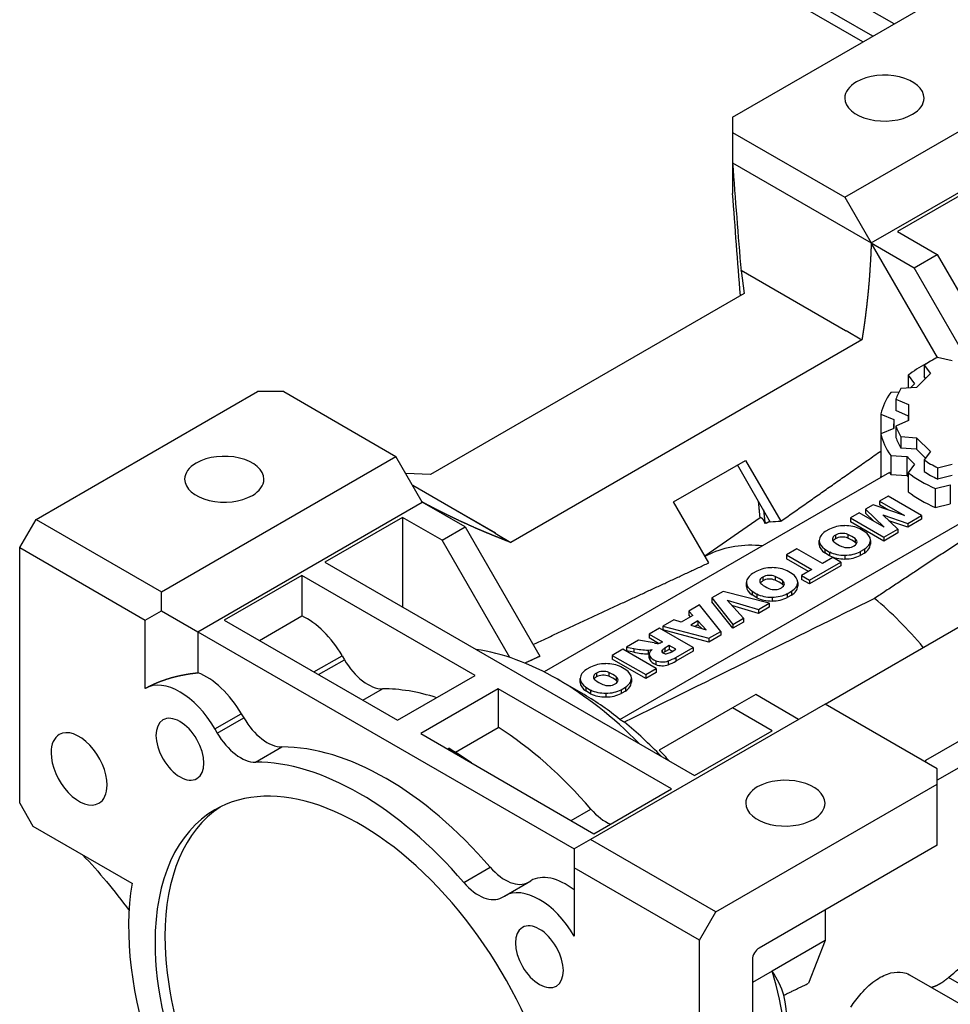
# Model space of a CAD drawing. Extents: x -1615 to 202, y -322 to 989.
# Drawn here: x -227 to -127, y 217 to 322 of the extents above; entities that cross this region are included whole.
import ezdxf

# ---------------------------------------------------------------- set-up
doc = ezdxf.new("R2010")
doc.units = 0
doc.header["$MEASUREMENT"] = 0
doc.layers.add('View', color=7, linetype='Continuous')

msp = doc.modelspace()

# ---------------------------------------------------------------- linework, layer by layer
at = {"layer": 'View'}
for p, q in [((-132.93, 321.79), (-199.21, 360.06)), ((-135.2, 320.49), (-195.83, 355.49)), ((-136.26, 319.87), (-195.83, 354.27)), ((-150.22, 311.81), (-126.52, 325.5)), ((-138.2, 303.24), (-113.08, 317.74)), ((-135.37, 298.34), (-111.33, 312.22)), ((-150.22, 311.81), (-150.22, 310.18)), ((-150.22, 310.18), (-150.22, 306.91)), ((-150.22, 310.18), (-138.2, 303.24)), ((-150.22, 306.91), (-150.22, 303.65)), ((-150.22, 306.91), (-135.37, 298.34)), ((-124.24, 304.36), (-132.54, 299.56)), ((-138.2, 303.24), (-135.37, 298.34)), ((-132.54, 299.56), (-128.3, 297.11)), ((-128.29, 286.07), (-135.37, 298.34)), ((-135.37, 298.34), (-130.78, 295.68)), ((-130.78, 295.68), (-128.3, 297.11)), ((-128.3, 297.11), (-122.87, 287.71)), ((-149.32, 295.31), (-149.32, 295.37)), ((-138.13, 288.91), (-149.32, 295.37)), ((-149.32, 295.37), (-148.98, 292.93)), ((-125.41, 286.39), (-130.78, 295.68)), ((-148.98, 292.93), (-182.57, 273.54)), ((-136.37, 287.96), (-173.97, 266.25)), ((-138.13, 288.91), (-138.07, 288.95)), ((-138.07, 288.95), (-136.37, 287.96)), ((-126.7, 285.7), (-128.26, 286.08)), ((-129.71, 285.25), (-129.03, 284.35)), ((-129.71, 285.25), (-129.71, 284.02)), ((-131.43, 284.17), (-130.73, 283.24)), ((-131.43, 284.17), (-131.43, 282.8)), ((-129.03, 284.35), (-130.52, 282.86)), ((-129.56, 283.83), (-129.71, 284.02)), ((-130.52, 282.86), (-132.2, 282.75)), ((-224.84, 268.73), (-201.13, 282.42)), ((-198.31, 282.42), (-201.13, 282.42)), ((-198.31, 282.42), (-186.28, 275.48)), ((-132.41, 282.37), (-133.28, 282.32)), ((-132.73, 281.61), (-131.37, 281.03)), ((-132.73, 281.61), (-132.73, 280.39)), ((-131.37, 281.03), (-131.37, 279.31)), ((-134.35, 280.01), (-132.94, 279.41)), ((-134.35, 280.01), (-134.35, 274.79)), ((-131.37, 279.8), (-132.73, 280.39)), ((-131.37, 279.31), (-131.37, 279.8)), ((-132.94, 278.48), (-134.35, 277.88)), ((-132.96, 278.47), (-132.96, 278.95)), ((-131.37, 279.31), (-132.73, 278.73)), ((-132.73, 278.73), (-132.73, 277.51)), ((-134.35, 277.88), (-134.35, 273.31)), ((-132.2, 277.59), (-130.52, 277.48)), ((-132.2, 277.59), (-132.2, 276.36)), ((-130.52, 277.48), (-129.03, 275.99)), ((-130.52, 277.48), (-130.52, 276.25)), ((-130.52, 276.25), (-132.2, 276.36)), ((-211.4, 260.97), (-186.28, 275.48)), ((-183.46, 270.58), (-186.28, 275.48)), ((-133.28, 275.57), (-133.28, 273.53)), ((-133.28, 275.57), (-131.54, 275.46)), ((-131.54, 275.46), (-131.54, 273.42)), ((-129.56, 275.29), (-130.52, 276.25)), ((-129.03, 275.99), (-129.71, 275.09)), ((-156.55, 270.6), (-148.84, 275.05)), ((-146.15, 268.41), (-149.69, 274.56)), ((-148.84, 275.05), (-145.07, 268.52)), ((-130.73, 274.65), (-131.43, 273.72)), ((-129.71, 275.09), (-129.71, 273.87)), ((-128.26, 274.26), (-126.7, 274.65)), ((-128.26, 274.26), (-128.26, 273.03)), ((-182.57, 273.54), (-185.23, 273.66)), ((-133.43, 273.74), (-170.42, 252.39)), ((-133.28, 273.53), (-131.54, 273.42)), ((-131.43, 273.72), (-131.43, 271.68)), ((-126.7, 273.42), (-128.26, 273.03)), ((-184.52, 272.41), (-175.61, 267.27)), ((-175.65, 267.25), (-184.47, 272.34)), ((-128.51, 272.04), (-126.9, 272.44)), ((-126.9, 272.44), (-126.9, 270.4)), ((-133.55, 271.23), (-134.49, 270.69)), ((-129.97, 269.16), (-133.55, 271.23)), ((-128.51, 272.04), (-128.51, 270)), ((-207.5, 256.7), (-183.46, 270.58)), ((-178.86, 267.92), (-183.46, 270.58)), ((-152.78, 264.07), (-156.55, 270.6)), ((-135.15, 270.3), (-135.99, 269.82)), ((-131.8, 269.13), (-135.15, 270.3)), ((-134.49, 270.69), (-131.8, 269.13)), ((-134.49, 270.69), (-134.49, 270.28)), ((-133.58, 269.76), (-134.49, 270.28)), ((-128.51, 270), (-126.9, 270.4)), ((-185.58, 268.94), (-193.89, 264.15)), ((-185.58, 268.94), (-185.58, 259.35)), ((-181.34, 266.49), (-185.58, 268.94)), ((-153.21, 264.81), (-147.28, 268.94)), ((-140.32, 248.94), (-104.55, 269.59)), ((-136.66, 269.43), (-137.6, 268.89)), ((-133.97, 267.88), (-136.66, 269.43)), ((-135.99, 269.82), (-133.97, 267.88)), ((-135.99, 269.82), (-135.99, 269.41)), ((-135.04, 268.5), (-135.99, 269.41)), ((-132.52, 267.68), (-134.14, 269.23)), ((-134.14, 269.23), (-131.46, 268.3)), ((-131.46, 268.3), (-129.97, 269.16)), ((-129.97, 269.16), (-129.97, 268.75)), ((-226.59, 265.7), (-224.84, 268.73)), ((-224.84, 268.73), (-211.4, 260.97)), ((-181.34, 266.49), (-178.86, 267.92)), ((-178.86, 267.92), (-170.87, 254.08)), ((-162.3, 247.28), (-124.94, 268.84)), ((-146.77, 268.45), (-146.58, 268.34)), ((-146.77, 268.3), (-146.77, 268.45)), ((-137.6, 268.89), (-134.01, 266.82)), ((-137.6, 268.89), (-137.6, 268.48)), ((-134.01, 266.41), (-137.6, 268.48)), ((-131.46, 267.89), (-133.47, 268.59)), ((-129.97, 268.75), (-131.46, 267.89)), ((-131.46, 268.3), (-131.46, 267.89)), ((-175.67, 267.24), (-175.61, 267.27)), ((-175.67, 267.24), (-173.97, 266.25)), ((-139.84, 267.68), (-140.29, 267.42)), ((-139.2, 267.05), (-139.2, 266.64)), ((-137.87, 267.11), (-137.87, 266.71)), ((-136.05, 267.41), (-136.58, 267.71)), ((-134.01, 266.82), (-132.52, 267.68)), ((-132.52, 267.28), (-134.01, 266.41)), ((-132.52, 267.68), (-132.52, 267.28)), ((-174.08, 253.93), (-181.34, 266.49)), ((-140.95, 266.05), (-140.95, 266.46)), ((-140.95, 266.43), (-140.95, 266.07)), ((-137.09, 266.67), (-137.09, 266.26)), ((-135.46, 266.08), (-135.46, 266.49)), ((-135.46, 266.47), (-135.46, 266.06)), ((-134.01, 266.82), (-134.01, 266.41)), ((-226.59, 265.7), (-213.15, 257.94)), ((-226.59, 238.33), (-226.59, 265.7)), ((-152.68, 265.01), (-153.19, 264.77)), ((-143.34, 265.58), (-144.46, 264.93)), ((-144.46, 264.93), (-141.72, 263.35)), ((-144.46, 264.93), (-144.46, 264.52)), ((-140.6, 264), (-143.34, 265.58)), ((-140.35, 265.54), (-139.83, 265.23)), ((-140.35, 265.54), (-140.35, 265.13)), ((-139.83, 264.83), (-140.35, 265.13)), ((-139.83, 265.23), (-139.83, 264.83)), ((-138.19, 264.89), (-138.19, 264.48)), ((-136.57, 265.27), (-136.11, 265.53)), ((-136.57, 265.27), (-136.57, 264.86)), ((-136.11, 265.12), (-136.57, 264.86)), ((-136.11, 265.53), (-136.11, 265.12)), ((-193.89, 264.15), (-154.29, 241.29)), ((-142.08, 263.14), (-144.46, 264.52)), ((-141.99, 262.22), (-138.64, 264.15)), ((-138.64, 263.74), (-141.99, 261.81)), ((-139.49, 264.64), (-140.6, 264)), ((-138.64, 264.15), (-139.49, 264.64)), ((-138.64, 264.15), (-138.64, 263.74)), ((-196.36, 262.72), (-204.67, 257.92)), ((-177.8, 252), (-196.36, 262.72)), ((-196.36, 262.72), (-196.36, 258.38)), ((-147.63, 263.18), (-148.09, 262.92)), ((-145.66, 262.62), (-145.66, 262.21)), ((-143.85, 262.91), (-144.37, 263.22)), ((-141.72, 263.35), (-142.84, 262.71)), ((-142.84, 262.71), (-141.99, 262.22)), ((-142.84, 262.71), (-142.84, 262.3)), ((-148.74, 261.55), (-148.74, 261.96)), ((-148.74, 261.93), (-148.74, 261.57)), ((-146.99, 262.55), (-146.99, 262.14)), ((-144.88, 262.17), (-144.88, 261.76)), ((-143.25, 261.59), (-143.25, 261.99)), ((-143.25, 261.97), (-143.25, 261.56)), ((-141.99, 261.81), (-142.84, 262.3)), ((-141.99, 262.22), (-141.99, 261.81)), ((-129.54, 242.92), (-95.95, 262.31)), ((-211.4, 258.95), (-211.4, 260.97)), ((-151.24, 261.02), (-152.45, 260.32)), ((-146.29, 259.74), (-151.24, 261.02)), ((-148.14, 261.04), (-147.62, 260.73)), ((-148.14, 261.04), (-148.14, 260.63)), ((-147.62, 260.33), (-148.14, 260.63)), ((-147.62, 260.73), (-147.62, 260.33)), ((-144.36, 260.77), (-143.9, 261.03)), ((-144.36, 260.77), (-144.36, 260.36)), ((-143.9, 260.62), (-144.36, 260.36)), ((-143.9, 261.03), (-143.9, 260.62)), ((-153.77, 259.56), (-154.91, 258.89)), ((-151.5, 256.73), (-153.77, 259.56)), ((-152.45, 260.32), (-150.2, 257.48)), ((-152.45, 260.32), (-152.45, 259.91)), ((-150.2, 257.07), (-152.45, 259.91)), ((-149.06, 258.13), (-150.82, 260.07)), ((-150.82, 260.07), (-147.46, 259.06)), ((-147.46, 258.65), (-150.31, 259.51)), ((-147.46, 259.06), (-146.29, 259.74)), ((-146.29, 259.74), (-146.29, 259.33)), ((-145.98, 260.39), (-145.98, 259.98)), ((-95.95, 259.45), (-128.3, 240.78)), ((-213.15, 257.94), (-211.4, 258.95)), ((-211.4, 258.95), (-207.5, 256.7)), ((-154.49, 258.44), (-155.72, 257.73)), ((-154.91, 258.89), (-154.49, 258.44)), ((-154.91, 258.89), (-154.91, 258.49)), ((-154.74, 258.3), (-154.91, 258.49)), ((-146.29, 259.33), (-147.46, 258.65)), ((-147.46, 259.06), (-147.46, 258.65)), ((-213.15, 250.62), (-213.15, 257.94)), ((-204.67, 257.92), (-186.11, 247.21)), ((-200.91, 255.75), (-196.36, 258.38)), ((-156.51, 257.97), (-157.68, 257.3)), ((-155.72, 257.73), (-156.51, 257.97)), ((-153.93, 257.85), (-154.7, 257.4)), ((-154.7, 257.4), (-153.04, 256.9)), ((-153.93, 257.44), (-154.23, 257.26)), ((-153.04, 256.9), (-153.93, 257.85)), ((-153.93, 257.85), (-153.93, 257.44)), ((-153.57, 257.06), (-153.93, 257.44)), ((-150.2, 257.48), (-149.06, 258.13)), ((-149.06, 257.73), (-150.2, 257.07)), ((-150.2, 257.48), (-150.2, 257.07)), ((-149.06, 258.13), (-149.06, 257.73)), ((-207.5, 256.7), (-167.19, 233.43)), ((-207.5, 256.7), (-207.5, 252.3)), ((-158.04, 257.09), (-159.16, 256.44)), ((-159.16, 256.44), (-157.73, 255.61)), ((-159.16, 256.44), (-159.16, 256.03)), ((-154.45, 255.02), (-158.04, 257.09)), ((-157.68, 257.3), (-152.76, 256)), ((-157.68, 257.3), (-157.68, 256.89)), ((-152.76, 255.59), (-157.68, 256.89)), ((-152.76, 256), (-151.5, 256.73)), ((-151.5, 256.32), (-152.76, 255.59)), ((-151.5, 256.73), (-151.5, 256.32)), ((-160.31, 255.78), (-161.58, 255.05)), ((-158.64, 255.49), (-160.31, 255.78)), ((-158.16, 255.45), (-159.16, 256.03)), ((-157.73, 255.61), (-157.82, 255.55)), ((-152.76, 256), (-152.76, 255.59)), ((-161.98, 254.81), (-163.11, 254.16)), ((-158.4, 252.75), (-161.98, 254.81)), ((-161.58, 255.05), (-160.79, 254.91)), ((-161.58, 255.05), (-161.58, 254.64)), ((-160.79, 254.5), (-161.58, 254.64)), ((-160.79, 254.91), (-160.79, 254.5)), ((-159.25, 254.72), (-158.85, 254.8)), ((-159.25, 254.72), (-159.25, 254.31)), ((-159.15, 254.33), (-159.25, 254.31)), ((-159.15, 253.88), (-159.15, 254.29)), ((-158.85, 254.8), (-159.05, 254.56)), ((-157.75, 254.73), (-157.75, 254.47)), ((-157.02, 255.21), (-157.49, 254.94)), ((-157.49, 254.94), (-157.49, 254.53)), ((-157.02, 254.8), (-157.49, 254.53)), ((-156.32, 254.81), (-157.02, 255.21)), ((-157.02, 255.21), (-157.02, 254.8)), ((-156.68, 254.6), (-157.02, 254.8)), ((-156.81, 254.52), (-156.32, 254.81)), ((-156.31, 253.95), (-154.45, 255.02)), ((-154.45, 254.61), (-156.31, 253.54)), ((-154.45, 255.02), (-154.45, 254.61)), ((-195.09, 252.39), (-192.06, 254.13)), ((-194.58, 252.1), (-191.81, 253.7)), ((-192.06, 254.13), (-191.81, 253.7)), ((-163.11, 254.16), (-159.52, 252.1)), ((-163.11, 254.16), (-163.11, 253.76)), ((-159.52, 251.69), (-163.11, 253.76)), ((-159.09, 254.08), (-159.09, 253.67)), ((-158.45, 253.59), (-158.45, 253.18)), ((-157.12, 253.57), (-157.12, 253.16)), ((-156.31, 253.95), (-156.31, 253.54)), ((-165.44, 252.9), (-165.9, 252.64)), ((-164.8, 252.27), (-164.8, 251.86)), ((-163.47, 252.33), (-163.47, 251.92)), ((-161.66, 252.63), (-162.18, 252.93)), ((-159.52, 252.1), (-158.4, 252.75)), ((-158.4, 252.34), (-159.52, 251.69)), ((-159.52, 252.1), (-159.52, 251.69)), ((-158.4, 252.75), (-158.4, 252.34)), ((-186.11, 247.21), (-177.8, 252)), ((-166.13, 249.96), (-168.96, 251.59)), ((-166.55, 251.27), (-166.55, 251.67)), ((-166.55, 251.65), (-166.55, 251.29)), ((-162.69, 251.88), (-162.69, 251.48)), ((-161.06, 251.3), (-161.06, 251.71)), ((-161.06, 251.69), (-161.06, 251.28)), ((-189.83, 249.36), (-187.72, 250.58)), ((-175.32, 250.57), (-183.63, 245.78)), ((-156.76, 239.86), (-175.32, 250.57)), ((-175.32, 250.57), (-175.32, 246.45)), ((-165.95, 250.75), (-165.43, 250.45)), ((-165.95, 250.75), (-165.95, 250.35)), ((-165.43, 250.04), (-165.95, 250.35)), ((-165.43, 250.45), (-165.43, 250.04)), ((-163.8, 250.11), (-163.8, 249.7)), ((-162.17, 250.48), (-161.71, 250.75)), ((-162.17, 250.48), (-162.17, 250.08)), ((-161.71, 250.34), (-162.17, 250.08)), ((-161.71, 250.75), (-161.71, 250.34)), ((-147.75, 249.96), (-150.22, 248.53)), ((-143.15, 247.31), (-147.75, 249.96)), ((-140.32, 248.94), (-165.44, 234.44)), ((-128.3, 242), (-140.32, 248.94)), ((-205.67, 246.28), (-202.85, 247.91)), ((-202.85, 247.91), (-202.59, 247.47)), ((-150.22, 248.53), (-158.08, 244)), ((-145.98, 246.08), (-150.22, 248.53)), ((-205.42, 245.84), (-202.59, 247.47)), ((-205.67, 246.28), (-205.42, 245.84)), ((-183.63, 245.78), (-165.07, 235.06)), ((-179.92, 243.8), (-175.32, 246.45)), ((-154.29, 241.29), (-145.98, 246.08)), ((-201.33, 242.72), (-198.5, 244.35)), ((-180.77, 244.13), (-180.63, 244.21)), ((-129.51, 242.7), (-129.54, 242.92)), ((-128.3, 240.37), (-128.3, 242)), ((-165.07, 235.06), (-156.76, 239.86)), ((-152.01, 226.68), (-128.3, 240.37)), ((-128.3, 233.83), (-128.3, 240.37)), ((-226.59, 238.33), (-225.18, 235.88)), ((-167.52, 236.48), (-165.41, 237.7)), ((-225.18, 235.88), (-214.56, 229.75)), ((-165.44, 234.44), (-167.19, 233.43)), ((-152.01, 226.68), (-165.44, 234.44)), ((-167.19, 233.43), (-167.19, 231.41)), ((-128.3, 233.83), (-147.39, 222.81)), ((-179.02, 229.84), (-176.19, 231.47)), ((-153.76, 223.65), (-167.19, 231.41)), ((-167.19, 231.41), (-167.19, 224.08)), ((-174.67, 228.38), (-171.85, 230.01)), ((-174.93, 228.23), (-174.67, 228.38)), ((-140.32, 226.89), (-140.32, 223.62)), ((-153.76, 223.65), (-152.01, 226.68)), ((-153.76, 196.28), (-153.76, 223.65)), ((-140.32, 223.62), (-145.98, 220.35)), ((-140.32, 223.62), (-142.09, 219.04)), ((-148.1, 221.59), (-148.1, 199.54)), ((-145.98, 220.35), (-148.1, 219.13)), ((-131.28, 219.95), (-119.63, 213.22)), ((-114.79, 212.56), (-127.1, 219.66))]:
    msp.add_line(p, q, dxfattribs=at)
for centre, major_axis, start_param, end_param in [((-133.96, 313.85), (-4.25, 0), -3.14159, -0.785398), ((-133.96, 313.85), (-4.25, 0), -0.785398, 0), ((-133.96, 313.85), (-4.25, 0), 0, 2.356195), ((-133.96, 313.85), (-4.25, 0), -3.92699, -3.14159), ((-119.46, 280.17), (13.5, 0), 2.2802, 2.43219), ((-119.46, 278.95), (15, 0), 2.30485, 2.4943), ((-119.46, 280.17), (13.5, 0), 2.80379, 2.95579), ((-119.46, 278.95), (13.5, 0), 2.55813, 2.62124), ((-119.46, 278.95), (15, 0), 2.74169, 3.0179), ((-119.46, 278.95), (13.5, 0), 3.08173, 3.14159), ((-119.46, 278.95), (13.5, 0), 3.14159, 3.20145), ((-119.46, 280.17), (13.5, 0), 3.32739, 3.47939), ((-119.46, 278.95), (15, 0), 3.26529, 3.5415), ((-119.46, 278.95), (-13.5, 0), -6.09738, -5.94539), ((-204.67, 273.03), (-4.25, 0), -3.14159, -0.785398), ((-119.46, 278.95), (13.5, 0), 3.60533, 3.72505), ((-204.67, 273.03), (-4.25, 0), -0.785398, 0), ((-119.46, 280.17), (13.5, 0), 3.85099, 4.00299), ((-119.46, 276.91), (15, 0), 3.51547, 3.5415), ((-119.46, 276.91), (13.5, 0), 3.60533, 3.62298), ((-119.46, 278.95), (15, 0), 3.78889, 4.0651), ((-119.46, 278.95), (-13.5, 0), -5.57379, -5.42179), ((-204.67, 273.03), (-4.25, 0), 0, 2.356195), ((-204.67, 273.03), (-4.25, 0), -3.92699, -3.14159), ((-119.46, 276.91), (15, 0), 3.78889, 4.0651), ((-135.41, 242.39), (14.32, -24.8), -3.34244, -3.33117), ((-135.41, 242.39), (14.32, -24.8), -3.42949, -3.3681), ((-138.18, 266.65), (2.43, 0), 1.5848, 2.32054), ((-138.17, 266.66), (2.42, 0), 0.853969, 1.58784), ((-138.51, 266.46), (2.43, 0), 2.39185, 3.12759), ((-138.55, 266.63), (0.974, 0), 2.30272, 3.14159), ((-138.48, 266.67), (0.974, 0), 0.90063, 2.40967), ((-138.48, 266.27), (0.974, 0), 0.90063, 2.40967), ((-139.95, 265.47), (3.53, 0), 0.629092, 0.941704), ((-137.88, 266.49), (2.42, 0), 0, 0.716828), ((-139.26, 240.16), (-14.13, 24.47), 5.89552, 6.23392), ((-138.52, 266.46), (2.42, 0), 3.12455, 3.14159), ((-138.52, 266.46), (2.42, 0), 3.14159, 3.85842), ((-138.52, 266.05), (-2.42, 0), -0.017046, 0), ((-138.52, 266.05), (-2.42, 0), 0, 0.716825), ((-138.55, 266.63), (0.974, 0), 3.14159, 3.81176), ((-138.55, 266.22), (0.974, 0), 2.30272, 2.76997), ((-136.46, 267.48), (3.53, 0), 3.77068, 4.0833), ((-137.93, 266.27), (0.974, 0), 4.04222, 5.55126), ((-139.95, 265.06), (3.53, 0), 0.629092, 0.941704), ((-137.86, 266.32), (0.974, 0), 5.44431, 6.283185), ((-137.86, 266.32), (0.974, 0), 0, 0.670166), ((-137.86, 265.91), (0.974, 0), 0.371627, 0.670166), ((-137.89, 266.49), (2.43, 0), 5.53345, 6.26919), ((-137.89, 266.08), (-2.43, 0), -3.89133, -3.15559), ((-137.88, 266.49), (2.42, 0), 6.26614, 6.283185), ((-137.88, 266.08), (-2.42, 0), -3.14159, -3.12455), ((-137.88, 266.08), (-2.42, 0), -3.15864, -3.14159), ((-138.23, 266.29), (2.42, 0), 3.99556, 4.72943), ((-138.23, 265.88), (-2.42, 0), -5.42922, -4.69534), ((-138.23, 266.29), (2.43, 0), 4.72639, 5.46213), ((-138.23, 265.89), (-2.43, 0), -4.69839, -3.96265), ((-146.3, 261.96), (2.43, 0), 2.39185, 3.12759), ((-145.97, 262.15), (2.43, 0), 1.5848, 2.32054), ((-146.27, 262.17), (0.974, 0), 0.90063, 2.40967), ((-145.96, 262.16), (2.42, 0), 0.853969, 1.58784), ((-147.74, 260.97), (3.53, 0), 0.629092, 0.941704), ((-145.67, 261.99), (2.42, 0), 0, 0.716828), ((-146.31, 261.96), (2.42, 0), 3.12455, 3.14159), ((-146.31, 261.96), (2.42, 0), 3.14159, 3.85842), ((-146.31, 261.55), (-2.42, 0), -0.017046, 0), ((-146.34, 262.13), (0.974, 0), 2.30272, 3.14159), ((-146.34, 262.13), (0.974, 0), 3.14159, 3.81176), ((-146.34, 261.72), (0.974, 0), 2.30272, 2.76997), ((-144.25, 262.98), (3.53, 0), 3.77068, 4.0833), ((-146.27, 261.77), (0.974, 0), 0.90063, 2.40967), ((-147.74, 260.56), (3.53, 0), 0.629092, 0.941704), ((-145.65, 261.82), (0.974, 0), 5.44431, 6.283185), ((-145.65, 261.82), (0.974, 0), 0, 0.670166), ((-145.65, 261.41), (0.974, 0), 0.371627, 0.670166), ((-145.68, 261.99), (2.43, 0), 5.53345, 6.26919), ((-145.68, 261.58), (-2.43, 0), -3.89133, -3.15559), ((-145.67, 261.99), (2.42, 0), 6.26614, 6.283185), ((-145.67, 261.59), (-2.42, 0), -3.14159, -3.12455), ((-145.67, 261.59), (-2.42, 0), -3.15864, -3.14159), ((-146.31, 261.55), (-2.42, 0), 0, 0.716825), ((-146.03, 261.79), (2.42, 0), 3.99556, 4.72943), ((-145.72, 261.77), (0.974, 0), 4.04222, 5.55126), ((-146.02, 261.8), (2.43, 0), 4.72639, 5.46213), ((-146.03, 261.38), (-2.42, 0), -5.42922, -4.69534), ((-146.02, 261.39), (-2.43, 0), -4.69839, -3.96265), ((-139.26, 240.16), (-14.13, 24.47), 5.00426, 5.28384), ((-195.81, 251.97), (3.75, -6.5), -4.71239, -3.82329), ((-158.22, 256.16), (-1.23, 0), -5.06103, -4.67206), ((-158.29, 255.83), (-0.663, 0), -4.52253, -3.92678), ((-168.96, 223.02), (-17.5, 30.31), 5.49779, 5.8583), ((-159.09, 257.38), (4.6, 0), 4.33345, 4.67731), ((-159.09, 256.97), (-4.6, 0), -5.09133, -4.74747), ((-158, 254.29), (1.15, 0), 2.71432, 3.14159), ((-158, 254.29), (1.15, 0), 3.14159, 3.46017), ((-157.36, 254.6), (0.453, 0), 2.61322, 3.14159), ((-157.36, 254.6), (0.453, 0), 3.14159, 5.02533), ((-155.94, 254.13), (2.08, 0), 2.40679, 2.62004), ((-155.94, 253.72), (2.08, 0), 2.40679, 2.5398), ((-158.42, 255.53), (2.37, 0), 5.2451, 5.45957), ((-189.31, 255.14), (-2.5, 4.33), 1.5708, 2.82377), ((-163.78, 251.87), (2.43, 0), 1.5848, 2.32054), ((-163.77, 251.88), (2.42, 0), 0.853969, 1.58784), ((-158, 253.88), (-1.15, 0), 0, 0.318575), ((-157.59, 254.35), (1.58, 0), 3.44622, 4.13709), ((-157.59, 253.95), (-1.58, 0), -5.97856, -5.28769), ((-157.75, 254.18), (1.24, 0), 4.11616, 5.24591), ((-157.75, 253.77), (-1.24, 0), -5.30862, -4.17886), ((-159.16, 255.48), (3.89, 0), 5.26533, 5.53437), ((-159.16, 255.07), (-3.89, 0), -4.15945, -3.8904), ((-206.6, 245.74), (3.75, -6.5), -4.71239, -3.75597), ((-164.11, 251.68), (2.43, 0), 2.39185, 3.12759), ((-164.15, 251.85), (0.974, 0), 2.30272, 3.14159), ((-164.08, 251.89), (0.974, 0), 0.90063, 2.40967), ((-164.08, 251.48), (0.974, 0), 0.90063, 2.40967), ((-165.55, 250.68), (3.53, 0), 0.629092, 0.941704), ((-163.48, 251.71), (2.42, 0), 0, 0.716828), ((-209.42, 244.11), (3.75, -6.5), -4.71239, -3.14665), ((-168.96, 223.02), (-17.5, 30.31), 5.13727, 5.49779), ((-164.12, 251.67), (2.42, 0), 3.12455, 3.14159), ((-164.12, 251.67), (2.42, 0), 3.14159, 3.85842), ((-164.12, 251.27), (-2.42, 0), -0.017046, 0), ((-164.12, 251.27), (-2.42, 0), -6.28319, -5.56636), ((-164.15, 251.85), (0.974, 0), 3.14159, 3.81176), ((-164.15, 251.44), (0.974, 0), 2.30272, 2.76997), ((-162.06, 252.7), (3.53, 0), 3.77068, 4.0833), ((-163.53, 251.49), (0.974, 0), 4.04222, 5.55126), ((-165.55, 250.28), (3.53, 0), 0.629092, 0.941704), ((-163.46, 251.53), (0.974, 0), 5.44431, 6.283185), ((-163.46, 251.53), (0.974, 0), 0, 0.670166), ((-163.46, 251.13), (0.974, 0), 0.371627, 0.670166), ((-163.49, 251.71), (2.43, 0), 5.53345, 6.26919), ((-163.49, 251.3), (-2.43, 0), -3.89133, -3.15559), ((-163.48, 251.71), (2.42, 0), 6.26614, 6.283185), ((-163.48, 251.3), (-2.42, 0), -3.14159, -3.12455), ((-163.48, 251.3), (-2.42, 0), -3.15864, -3.14159), ((-176.56, 218.63), (-17.5, 30.31), 5.71611, 5.96536), ((-163.84, 251.51), (2.42, 0), 3.99556, 4.72943), ((-163.84, 251.1), (-2.42, 0), -5.42922, -4.69534), ((-163.83, 251.51), (2.43, 0), 4.72639, 5.46213), ((-163.83, 251.11), (-2.43, 0), -4.69839, -3.96265), ((-209.42, 244.11), (1.82, -3.14), -3.14159, -1.5708), ((-209.42, 244.11), (1.82, -3.14), -4.71239, -3.14159), ((-200.09, 248.92), (-2.5, 4.33), 1.5708, 2.82377), ((-166.06, 224.69), (-15.45, 26.76), 5.11381, 5.30237), ((-220.23, 242), (2.12, -3.68), -5.49779, -3.14159), ((-202.92, 247.28), (-2.5, 4.33), 1.5708, 2.82377), ((-176.56, 218.63), (17.5, -30.31), -4.39457, -3.97701), ((-220.23, 242), (2.12, -3.68), -3.14159, -2.35619), ((-209.42, 244.11), (1.82, -3.14), 0, 1.570795), ((-220.23, 242), (2.12, -3.68), -2.35619, 0), ((-187.35, 212.4), (17.5, -30.31), -4.39457, -3.45942), ((-181.87, 215.57), (-18, 31.18), 5.37987, 5.44916), ((-181.16, 215.97), (17.5, -30.31), -4.04658, -3.97701), ((-165.78, 224.85), (15.44, -26.74), -4.34207, -4.28743), ((-209.42, 244.11), (1.82, -3.14), -1.5708, 0), ((-190.17, 210.77), (17.5, -30.31), -4.39457, -3.45942), ((-190.17, 210.77), (15.5, -26.85), -5.49779, -3.14159), ((-144.57, 238.33), (-4.25, 0), -3.14159, -0.785398), ((-220.23, 242), (2.12, -3.68), 0, 0.785395), ((-144.57, 238.33), (-4.25, 0), -0.785398, 0), ((-190.17, 210.77), (15.5, -26.85), -3.14159, -2.35619), ((-189.11, 211.38), (-15.5, 26.85), 0.034222, 0.785398), ((-163.81, 240.42), (-2.5, 4.33), 1.88862, 2.50301), ((-144.57, 238.33), (-4.25, 0), 0, 2.356195), ((-144.57, 238.33), (-4.25, 0), -3.92699, -3.14159), ((-174.6, 234.2), (-2.5, 4.33), 1.88862, 3.14159), ((-168.1, 223.52), (3.75, -6.5), -4.09801, -3.14159), ((-190.17, 210.77), (17.5, -30.31), -2.52847, -1.88862), ((-177.43, 232.56), (-2.5, 4.33), 1.88862, 3.14159), ((-170.92, 221.88), (3.75, -6.5), -4.70733, -3.14159), ((-170.92, 221.88), (1.82, -3.14), -3.14159, -1.5708), ((-170.92, 221.88), (1.82, -3.14), -4.71239, -3.14159), ((-189.11, 211.38), (-15.5, 26.85), 0.785398, 3.10737), ((-190.17, 210.77), (15.5, -26.85), -2.35619, 0), ((-170.92, 221.88), (1.82, -3.14), 0, 1.570795), ((-147.39, 222), (-0.5, -0.866), 3.92699, 5.49779), ((-170.92, 221.88), (1.82, -3.14), -1.5708, 0), ((-168.96, 223.02), (-17.5, 30.31), 3.92699, 4.30724), ((-166.06, 224.69), (-15.45, 26.76), 3.92699, 4.14293)]:
    msp.add_ellipse(centre, major_axis=major_axis, ratio=0.57735, start_param=start_param, end_param=end_param, dxfattribs=at)
for points, degree in [([(-150.22, 306.91), (-149.94, 303.03), (-149.63, 299.16), (-149.32, 295.31)], 3), ([(-149.38, 292.7), (-149.67, 296.34), (-149.95, 299.99), (-150.22, 303.65)], 3), ([(-145.07, 268.52), (-139.82, 272.21), (-134.35, 276.05)], 2), ([(-134.32, 273.23), (-134.35, 273.31)], 1), ([(-147.28, 268.93), (-147.36, 269.79), (-147.44, 270.66)], 2), ([(-146.91, 269.74), (-146.84, 269.09), (-146.77, 268.45)], 2), ([(-146.58, 268.34), (-146.22, 268.54)], 1), ([(-124.94, 266.91), (-130.07, 263.53), (-135.02, 260.26)], 2), ([(-171.59, 255.33), (-161.88, 259.84), (-152.78, 264.07)], 2), ([(-135.02, 260.26), (-143.55, 256.04), (-152.46, 251.63), (-161.82, 246.99)], 3), ([(-172.49, 253.34), (-171.68, 253.71), (-170.87, 254.08)], 2), ([(-162.3, 247.28), (-163.46, 248.27), (-164.73, 249.15), (-166.13, 249.96)], 3), ([(-161.82, 246.99), (-162.05, 247.13), (-162.3, 247.28)], 2), ([(-180.63, 244.21), (-180.27, 244), (-179.92, 243.8)], 2), ([(-219.85, 232.8), (-218.1, 230.96), (-216.44, 228.97), (-214.87, 226.84)], 3), ([(-144.72, 217.77), (-145.01, 218.64), (-145.42, 219.49), (-145.98, 220.35)], 3), ([(-131.97, 220.2), (-131.73, 220.16), (-131.49, 220.08), (-131.28, 219.95)], 3), ([(-144.72, 217.77), (-143.38, 218.42), (-142.09, 219.04)], 2)]:
    msp.add_open_spline(points, degree=degree, dxfattribs=at)
for points, degree, knots in [([(-135.37, 298.34), (-135.39, 297.95), (-135.4, 297.57), (-135.43, 296.8), (-135.48, 296.04), (-135.53, 295.28), (-135.58, 294.53), (-135.64, 293.78), (-135.71, 293.04), (-135.75, 292.67), (-135.79, 292.3), (-135.83, 291.93), (-135.87, 291.56), (-135.91, 291.2), (-135.96, 290.83), (-136, 290.47), (-136.05, 290.11), (-136.1, 289.75), (-136.15, 289.39), (-136.2, 289.03), (-136.26, 288.67), (-136.31, 288.32), (-136.37, 287.96)], 2, [5.53514, 5.53514, 5.53514, 5.54479, 5.54479, 5.56409, 5.56409, 5.58339, 5.58339, 5.60268, 5.60268, 5.61233, 5.61233, 5.62198, 5.62198, 5.63163, 5.63163, 5.64128, 5.64128, 5.65093, 5.65093, 5.66058, 5.66058, 5.67022, 5.67022, 5.67022]), ([(-173.97, 266.25), (-174.31, 266.38), (-174.64, 266.51), (-174.98, 266.64), (-175.32, 266.78), (-175.66, 266.91), (-175.99, 267.05), (-176.33, 267.19), (-176.67, 267.33), (-177.01, 267.47), (-177.34, 267.62), (-178.02, 267.91), (-178.7, 268.22), (-179.04, 268.38), (-179.38, 268.53), (-180.05, 268.85), (-180.73, 269.18), (-181.41, 269.52), (-182.09, 269.86), (-182.78, 270.22), (-183.46, 270.58)], 2, [0.61296, 0.61296, 0.61296, 0.622609, 0.622609, 0.632258, 0.632258, 0.641906, 0.641906, 0.651555, 0.651555, 0.661203, 0.661203, 0.680501, 0.680501, 0.690149, 0.690149, 0.709446, 0.709446, 0.728744, 0.728744, 0.748041, 0.748041, 0.748041]), ([(-147.28, 268.93), (-147.26, 268.93), (-147.24, 268.94), (-147.21, 268.94), (-147.18, 268.92), (-147.14, 268.91), (-147.11, 268.88), (-147.07, 268.85), (-147.04, 268.81), (-147.02, 268.78), (-147, 268.76), (-146.96, 268.7), (-146.93, 268.64), (-146.89, 268.57), (-146.85, 268.49), (-146.81, 268.4), (-146.77, 268.3)], 2, [3.94389, 3.94389, 3.94389, 3.9598, 3.9598, 3.99163, 3.99163, 4.02345, 4.02345, 4.05528, 4.05528, 4.07119, 4.07119, 4.10301, 4.10301, 4.13484, 4.13484, 4.16666, 4.16666, 4.16666]), ([(-213.15, 250.62), (-212.82, 250.8), (-212.47, 250.97), (-212.11, 251.14), (-211.74, 251.3), (-211.35, 251.44), (-210.96, 251.58), (-210.55, 251.71), (-210.14, 251.83), (-209.71, 251.93), (-209.28, 252.03), (-208.84, 252.11), (-208.4, 252.19), (-207.95, 252.25), (-207.5, 252.3)], 1, [0.79046, 0.79046, 0.833983, 0.877505, 0.921028, 0.964551, 1.00807, 1.0516, 1.09512, 1.13864, 1.18216, 1.22569, 1.26921, 1.31273, 1.35626, 1.39978, 1.39978]), ([(-127.1, 219.66), (-125.6, 220.94), (-124.12, 222.13), (-122.68, 223.21), (-121.67, 223.97), (-120.68, 224.67), (-119.71, 225.32)], 3, [22.9976, 22.9976, 22.9976, 22.9976, 29.314, 29.314, 29.314, 33.7318, 33.7318, 33.7318, 33.7318]), ([(-137.56, 216.49), (-137.22, 217), (-136.85, 217.5), (-136.46, 217.94), (-135.91, 218.57), (-135.32, 219.08), (-134.77, 219.45), (-134.28, 219.77), (-133.76, 220.02), (-133.26, 220.14), (-132.79, 220.26), (-132.34, 220.28), (-131.97, 220.2)], 3, [16.1867, 16.1867, 16.1867, 16.1867, 17.9861, 17.9861, 17.9861, 20.5119, 20.5119, 20.5119, 22.7188, 22.7188, 22.7188, 24.7841, 24.7841, 24.7841, 24.7841]), ([(-128.96, 218.61), (-128.66, 218.68), (-128.33, 218.83), (-128.02, 218.98), (-127.7, 219.19), (-127.41, 219.39), (-127.1, 219.66)], 2, [13.311, 13.311, 13.311, 14.3208, 14.3208, 15.2772, 15.2772, 16.1651, 16.1651, 16.1651])]:
    msp.add_open_spline(points, degree=degree, knots=knots, dxfattribs=at)

doc.saveas('drawing.dxf')
